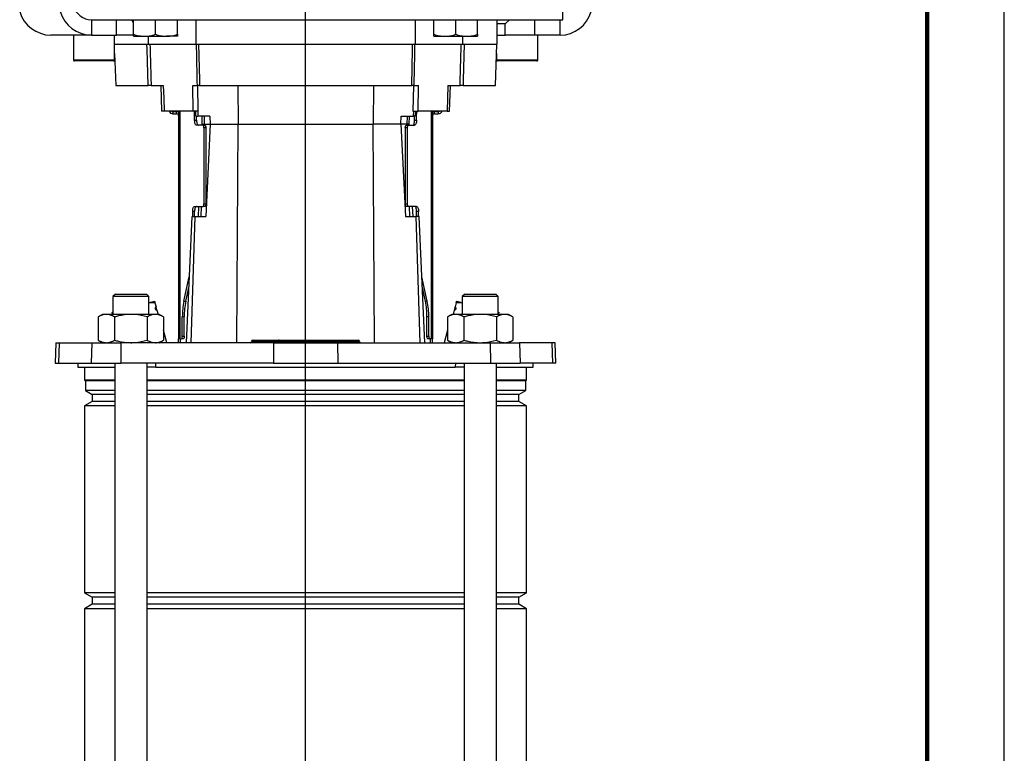
# Model space of a CAD drawing. Units: millimetres. Extents: x -4 to 213, y 0 to 297.
# Drawn here: x 146 to 210, y 169 to 217 of the extents above; entities that cross this region are included whole.
import ezdxf

# ---------------------------------------------------------------- set-up
doc = ezdxf.new("R2010")
doc.units = ezdxf.units.MM
doc.layers.add('FORMAT', color=7, linetype='Continuous')

# ---------------------------------------------------------------- blocks, each defined once
blk = doc.blocks.new('SW_CENTERMARKSYMBOL_6')
at = {"layer": 'FORMAT', "color": 0}
blk.add_line((0, 0.833), (0, 120.065), dxfattribs=at)

msp = doc.modelspace()

# ---------------------------------------------------------------- linework, layer by layer
at = {"color": 7, "linetype": 'Continuous', "lineweight": 25}
for p, q in [((210, 0), (210, 297)), ((181.4096, 216.8458), (181.4096, 218.7624)), ((150.8658, 216.8458), (150.8658, 215.8458)), ((150.8658, 216.8458), (150.9421, 216.8458)), ((150.9421, 216.8458), (181.4096, 216.8458)), ((152.5046, 215.8458), (152.5046, 216.8458)), ((153.6035, 216.674), (153.4847, 216.8458)), ((153.6035, 215.9056), (153.6035, 216.8458)), ((155.0202, 215.9056), (155.0202, 216.8458)), ((156.4369, 215.9056), (156.4369, 216.8458)), ((157.6459, 215.2624), (157.6459, 216.8458)), ((171.84, 216.8458), (171.84, 215.2624)), ((173.049, 215.9056), (173.049, 216.8458)), ((174.4656, 215.9056), (174.4656, 216.8458)), ((175.8823, 215.9056), (175.8823, 216.8458)), ((177.1596, 215.2624), (177.1596, 216.8458)), ((177.9568, 216.8458), (177.6705, 216.5958)), ((179.5794, 216.8458), (179.5794, 215.8458)), ((181.2242, 215.8458), (181.2242, 216.8458)), ((177.6705, 216.5958), (177.1596, 216.5958)), ((177.6705, 215.8458), (177.6705, 216.5958)), ((150.8658, 215.8458), (148.2404, 215.8458)), ((149.7054, 215.8458), (149.7054, 214.2458)), ((150.8658, 215.8458), (152.5046, 215.8458)), ((152.372, 214.2458), (152.372, 215.8458)), ((153.6035, 215.8458), (152.5046, 215.8458)), ((153.6035, 215.7791), (154.3119, 215.7791)), ((154.3119, 215.7791), (155.7285, 215.7791)), ((154.5544, 215.7791), (154.5544, 215.2624)), ((156.4369, 215.7791), (155.7285, 215.7791)), ((173.049, 215.7791), (173.7573, 215.7791)), ((173.7573, 215.7791), (175.174, 215.7791)), ((174.9314, 215.2624), (174.9314, 215.7791)), ((175.174, 215.7791), (175.8823, 215.7791)), ((177.1596, 215.8458), (177.6705, 215.8458)), ((179.5794, 215.8458), (177.6705, 215.8458)), ((181.2242, 215.8458), (179.5794, 215.8458)), ((179.7805, 214.2458), (179.7805, 215.8458)), ((152.372, 215.2624), (154.5544, 215.2624)), ((154.5544, 215.2624), (154.706, 215.2624)), ((154.706, 215.2624), (157.6459, 215.2624)), ((157.6459, 215.2624), (171.84, 215.2624)), ((171.84, 215.2624), (174.7799, 215.2624)), ((174.7799, 215.2624), (174.9314, 215.2624)), ((174.9314, 215.2624), (177.1596, 215.2624)), ((177.0415, 212.5958), (177.1346, 215.2624)), ((152.372, 214.6672), (152.4444, 212.5958)), ((177.1138, 214.6672), (177.1138, 214.2458)), ((152.3054, 214.1791), (149.772, 214.1791)), ((179.7138, 214.1791), (177.1805, 214.1791)), ((152.4444, 212.5958), (154.5451, 212.5958)), ((154.7365, 212.5958), (155.528, 212.5958)), ((155.3604, 212.5958), (155.4186, 210.9291)), ((157.458, 210.9291), (157.4362, 212.5958)), ((157.4362, 212.5958), (157.7325, 212.5958)), ((157.7954, 210.9291), (157.7535, 212.5958)), ((157.8684, 212.5958), (171.6174, 212.5958)), ((160.3513, 212.5958), (160.3657, 210.0958)), ((169.1345, 212.5958), (169.1202, 210.0958)), ((171.7324, 212.5958), (171.6905, 210.9291)), ((171.7534, 212.5958), (172.0497, 212.5958)), ((172.0279, 210.9291), (172.0497, 212.5958)), ((173.9579, 212.5958), (173.9038, 210.9291)), ((173.9579, 212.5958), (174.7493, 212.5958)), ((174.0673, 210.9291), (174.1255, 212.5958)), ((174.9408, 212.5958), (177.0415, 212.5958)), ((155.582, 210.9291), (155.4186, 210.9291)), ((157.458, 210.9291), (155.582, 210.9291)), ((156.1497, 210.8958), (156.1497, 210.7624)), ((156.1497, 210.8958), (156.383, 210.8958)), ((156.1497, 210.7624), (156.383, 210.7624)), ((156.383, 210.7624), (156.383, 210.8958)), ((156.5164, 210.9291), (156.5164, 196.1791)), ((156.6026, 210.9291), (156.6026, 196.1791)), ((157.7954, 210.9291), (157.458, 210.9291)), ((157.5563, 210.3458), (157.5563, 210.7624)), ((157.6157, 210.9291), (157.6276, 210.9262)), ((157.6383, 210.5958), (157.6275, 210.9291)), ((157.6383, 210.5958), (157.7712, 210.5958)), ((157.6795, 210.3458), (157.6795, 210.5958)), ((157.7604, 210.9291), (157.7712, 210.5958)), ((158.55, 210.5958), (157.7712, 210.5958)), ((158.0461, 210.0958), (158.0338, 210.5958)), ((158.1667, 210.5958), (158.179, 210.0958)), ((158.55, 210.5958), (158.5714, 210.0958)), ((170.9144, 210.0958), (170.9359, 210.5958)), ((170.9359, 210.5958), (171.7146, 210.5958)), ((171.3192, 210.5958), (171.3069, 210.0958)), ((171.4521, 210.5958), (171.4398, 210.0958)), ((171.6905, 210.9291), (172.0279, 210.9291)), ((171.7255, 210.9291), (171.7146, 210.5958)), ((171.8475, 210.5958), (171.7146, 210.5958)), ((171.8063, 210.3458), (171.8063, 210.5958)), ((171.8584, 210.9291), (171.8475, 210.5958)), ((171.8583, 210.9262), (171.8701, 210.9291)), ((171.9295, 210.3458), (171.9295, 210.7624)), ((173.9038, 210.9291), (172.0279, 210.9291)), ((172.8832, 210.9291), (172.8832, 196.1791)), ((172.9695, 210.9291), (172.9695, 196.1791)), ((173.1028, 210.7624), (173.1028, 210.8958)), ((173.1028, 210.8958), (173.3361, 210.8958)), ((173.1028, 210.7624), (173.3361, 210.7624)), ((173.3361, 210.8958), (173.3361, 210.7624)), ((173.9038, 210.9291), (174.0673, 210.9291)), ((157.5563, 210.3458), (157.6795, 210.3458)), ((158.0985, 210.0124), (157.6839, 210.0124)), ((158.0465, 210.0958), (158.0427, 210.0124)), ((158.0461, 210.0958), (158.179, 210.0958)), ((158.0465, 210.0958), (158.179, 210.0958)), ((158.0985, 210.0124), (158.2216, 210.0124)), ((158.1622, 209.8458), (158.1622, 204.9291)), ((158.2854, 209.8458), (158.1622, 209.8458)), ((158.179, 210.0958), (158.5714, 210.0958)), ((158.179, 210.0958), (158.571, 210.0958)), ((158.5714, 210.0958), (158.2795, 204.0958)), ((158.2854, 209.8458), (158.2854, 204.9291)), ((158.5714, 210.0958), (160.3657, 210.0958)), ((160.2834, 195.9291), (160.3657, 210.0958)), ((160.3657, 210.0958), (169.1202, 210.0958)), ((170.9144, 210.0958), (169.1202, 210.0958)), ((169.2024, 195.9291), (169.1202, 210.0958)), ((171.3069, 210.0958), (170.9144, 210.0958)), ((170.9144, 210.0958), (171.2064, 204.0958)), ((171.3069, 210.0958), (170.9149, 210.0958)), ((171.3236, 209.8458), (171.2004, 209.8458)), ((171.2004, 209.8458), (171.2004, 204.9291)), ((171.2642, 210.0124), (171.3874, 210.0124)), ((171.4398, 210.0958), (171.3069, 210.0958)), ((171.4394, 210.0958), (171.3069, 210.0958)), ((171.3236, 209.8458), (171.3236, 204.9291)), ((171.3874, 210.0124), (171.802, 210.0124)), ((171.4431, 210.0124), (171.4394, 210.0958)), ((171.8063, 210.3458), (171.9295, 210.3458)), ((157.5563, 204.7624), (158.0985, 204.7624)), ((157.8078, 204.7624), (157.7779, 204.0958)), ((158.2216, 204.7624), (158.0985, 204.7624)), ((158.1622, 204.9291), (158.2854, 204.9291)), ((171.2004, 204.9291), (171.3236, 204.9291)), ((171.3874, 204.7624), (171.2642, 204.7624)), ((171.9295, 204.7624), (171.3874, 204.7624)), ((171.7079, 204.0958), (171.6781, 204.7624)), ((157.0209, 195.9291), (157.3864, 204.0958)), ((157.3226, 195.9291), (157.5906, 204.0958)), ((157.3864, 204.0958), (157.5906, 204.0958)), ((157.4288, 204.0958), (157.4288, 204.4291)), ((157.5519, 204.4291), (157.4288, 204.4291)), ((157.5519, 204.0958), (157.5519, 204.4291)), ((157.5906, 204.0958), (158.2795, 204.0958)), ((171.2064, 204.0958), (171.8953, 204.0958)), ((172.1633, 195.9291), (171.8953, 204.0958)), ((172.0995, 204.0958), (171.8953, 204.0958)), ((172.0571, 204.4291), (171.9339, 204.4291)), ((171.9339, 204.0958), (171.9339, 204.4291)), ((172.0571, 204.0958), (172.0571, 204.4291)), ((172.465, 195.9291), (172.0995, 204.0958)), ((156.8616, 198.6121), (157.2119, 200.1976)), ((172.6242, 198.6121), (172.2739, 200.1976)), ((152.4292, 199.0791), (152.2626, 198.9124)), ((152.4292, 199.0791), (154.4292, 199.0791)), ((154.5959, 198.9124), (154.4292, 199.0791)), ((156.9848, 198.6121), (157.1806, 199.4984)), ((172.5011, 198.6121), (172.3052, 199.4984)), ((175.0566, 199.0791), (174.89, 198.9124)), ((175.0566, 199.0791), (177.0566, 199.0791)), ((177.2233, 198.9124), (177.0566, 199.0791)), ((152.2626, 198.9124), (152.2626, 197.7624)), ((154.5959, 198.9124), (152.2626, 198.9124)), ((154.5959, 197.7624), (154.5959, 198.9124)), ((154.5959, 198.5345), (154.9555, 198.6308)), ((154.9882, 198.5086), (155.0568, 198.2525)), ((156.8616, 198.6121), (156.9848, 198.6121)), ((172.5011, 198.6121), (172.6242, 198.6121)), ((174.4976, 198.5086), (174.429, 198.2525)), ((174.5304, 198.6308), (174.89, 198.5345)), ((174.89, 198.9124), (174.89, 197.7624)), ((177.2233, 198.9124), (174.89, 198.9124)), ((177.2233, 197.7624), (177.2233, 198.9124)), ((151.5959, 197.7624), (151.3123, 197.5987)), ((151.8415, 197.7624), (151.5959, 197.7624)), ((153.4292, 197.7624), (151.8415, 197.7624)), ((152.2187, 197.8975), (152.2626, 197.9092)), ((152.2514, 197.7753), (152.2549, 197.7624)), ((155.0169, 197.7624), (153.4292, 197.7624)), ((155.2626, 197.7624), (155.0169, 197.7624)), ((155.1129, 198.0432), (155.1882, 197.7624)), ((155.5462, 197.5987), (155.2626, 197.7624)), ((174.2233, 197.7624), (173.9397, 197.5987)), ((174.4689, 197.7624), (174.2233, 197.7624)), ((174.3729, 198.0432), (174.2977, 197.7624)), ((176.0566, 197.7624), (174.4689, 197.7624)), ((177.6443, 197.7624), (176.0566, 197.7624)), ((177.2233, 197.9092), (177.2672, 197.8975)), ((177.2344, 197.7753), (177.231, 197.7624)), ((177.89, 197.7624), (177.6443, 197.7624)), ((178.1736, 197.5987), (177.89, 197.7624)), ((151.3123, 197.5987), (151.3123, 196.0928)), ((152.3707, 197.5987), (152.3707, 196.0928)), ((154.4877, 197.5987), (154.4877, 196.0928)), ((155.5462, 197.5987), (155.5462, 196.0928)), ((156.7591, 196.3458), (156.7591, 197.6121)), ((156.8823, 197.6121), (156.7591, 197.6121)), ((156.8823, 196.3458), (156.8823, 197.6121)), ((172.7268, 197.6121), (172.6036, 197.6121)), ((172.6036, 196.3458), (172.6036, 197.6121)), ((172.7268, 196.3458), (172.7268, 197.6121)), ((173.9397, 197.5987), (173.9397, 196.0928)), ((174.9982, 197.5987), (174.9982, 196.0928)), ((177.1151, 197.5987), (177.1151, 196.0928)), ((178.1736, 197.5987), (178.1736, 196.0928)), ((155.7657, 195.9291), (155.5462, 196.7483)), ((173.9397, 196.7483), (173.7202, 195.9291)), ((148.5702, 195.9291), (148.5237, 194.5958)), ((148.5702, 195.9291), (148.7878, 195.9291)), ((148.7878, 195.9291), (148.7422, 194.5958)), ((148.7878, 195.9291), (150.8906, 195.9291)), ((150.8906, 195.9291), (150.8451, 194.5958)), ((150.8906, 195.9291), (152.7803, 195.9291)), ((151.3123, 196.0928), (151.5959, 195.9291)), ((152.7803, 195.9291), (152.7707, 194.5958)), ((162.6735, 195.9291), (152.7803, 195.9291)), ((155.2626, 195.9291), (155.5462, 196.0928)), ((156.6026, 196.1791), (156.5164, 196.1791)), ((156.5164, 195.9291), (156.5164, 196.1791)), ((156.6026, 196.1791), (156.6953, 196.1791)), ((156.6497, 195.9291), (156.6497, 196.1791)), ((156.8185, 196.1791), (156.6953, 196.1791)), ((156.7591, 196.3458), (156.8823, 196.3458)), ((161.2459, 196.0153), (161.2457, 196.0095)), ((161.3062, 196.0153), (161.3061, 196.0095)), ((161.3061, 196.0095), (162.9561, 196.0095)), ((162.9562, 196.0153), (161.3062, 196.0153)), ((161.3292, 196.0958), (161.351, 196.0958)), ((161.351, 196.0958), (163.001, 196.0958)), ((162.6735, 195.9291), (162.6638, 194.5958)), ((162.6735, 195.9291), (166.8124, 195.9291)), ((162.9562, 196.0153), (162.9561, 196.0095)), ((162.9561, 196.0095), (163.1568, 196.0095)), ((163.1566, 196.0153), (162.9562, 196.0153)), ((163.001, 196.0958), (163.0733, 196.0958)), ((163.0733, 196.0958), (163.3153, 196.0958)), ((163.1566, 196.0153), (163.1568, 196.0095)), ((163.3068, 196.0153), (163.1566, 196.0153)), ((163.1568, 196.0095), (163.3068, 196.0095)), ((163.3068, 196.0153), (163.3068, 196.0095)), ((168.141, 196.0153), (163.3068, 196.0153)), ((163.3068, 196.0095), (168.1411, 196.0095)), ((163.3153, 196.0958), (168.1209, 196.0958)), ((166.8124, 195.9291), (166.822, 194.5958)), ((166.8124, 195.9291), (176.7055, 195.9291)), ((168.1209, 196.0958), (168.1566, 196.0958)), ((168.141, 196.0153), (168.1411, 196.0095)), ((168.2399, 196.0153), (168.141, 196.0153)), ((168.1411, 196.0095), (168.2401, 196.0095)), ((168.2399, 196.0153), (168.2401, 196.0095)), ((172.6036, 196.3458), (172.7268, 196.3458)), ((172.7906, 196.1791), (172.6674, 196.1791)), ((172.8832, 196.1791), (172.7906, 196.1791)), ((172.8361, 195.9291), (172.8361, 196.1791)), ((172.9695, 196.1791), (172.8832, 196.1791)), ((172.9695, 195.9291), (172.9695, 196.1791)), ((173.9397, 196.0928), (174.2233, 195.9291)), ((176.7055, 195.9291), (176.7152, 194.5958)), ((176.7055, 195.9291), (178.5952, 195.9291)), ((177.89, 195.9291), (178.1736, 196.0928)), ((178.5952, 195.9291), (178.6408, 194.5958)), ((180.6981, 195.9291), (178.5952, 195.9291)), ((180.6981, 195.9291), (180.7436, 194.5958)), ((180.9156, 195.9291), (180.6981, 195.9291)), ((180.9622, 194.5958), (180.9156, 195.9291)), ((148.5237, 194.5958), (148.7422, 194.5958)), ((148.7422, 194.5958), (150.8451, 194.5958)), ((149.9929, 194.5958), (149.9995, 194.3458)), ((150.8451, 194.5958), (152.7707, 194.5958)), ((152.3792, 194.5958), (152.3792, 158.7625)), ((162.6638, 194.5958), (152.7707, 194.5958)), ((154.4792, 161.8955), (154.4792, 194.5958)), ((155.0476, 194.3458), (155.0375, 194.5958)), ((162.6638, 194.5958), (166.822, 194.5958)), ((166.822, 194.5958), (176.7152, 194.5958)), ((174.4484, 194.5958), (174.4383, 194.3458)), ((175.0066, 194.5958), (175.0066, 161.8955)), ((176.7152, 194.5958), (178.6408, 194.5958)), ((177.1066, 158.7625), (177.1066, 194.5958)), ((180.7436, 194.5958), (178.6408, 194.5958)), ((179.4864, 194.3458), (179.4929, 194.5958)), ((180.9622, 194.5958), (180.7436, 194.5958)), ((149.9995, 194.3458), (152.3792, 194.3458)), ((150.4263, 194.3458), (150.4263, 193.5124)), ((155.0476, 194.3458), (154.4792, 194.3458)), ((155.0476, 194.3458), (174.4383, 194.3458)), ((175.0066, 194.3458), (174.4383, 194.3458)), ((177.1066, 194.3458), (179.4864, 194.3458)), ((179.0596, 193.5124), (179.0596, 194.3458)), ((150.4263, 193.5124), (150.4846, 193.4541)), ((152.3792, 193.5124), (150.4263, 193.5124)), ((150.4846, 193.4541), (150.4846, 192.8282)), ((152.3792, 193.4541), (150.4846, 193.4541)), ((175.0066, 193.5124), (154.4792, 193.5124)), ((175.0066, 193.4541), (154.4792, 193.4541)), ((179.0596, 193.5124), (177.1066, 193.5124)), ((179.0013, 193.4541), (177.1066, 193.4541)), ((179.0013, 193.4541), (179.0596, 193.5124)), ((179.0013, 192.8282), (179.0013, 193.4541)), ((150.4846, 192.8282), (150.9263, 192.5733)), ((152.3792, 192.8282), (150.4846, 192.8282)), ((175.0066, 192.8282), (154.4792, 192.8282)), ((179.0013, 192.8282), (177.1066, 192.8282)), ((178.5596, 192.5733), (179.0013, 192.8282)), ((150.9263, 192.1183), (150.4263, 191.8296)), ((150.9263, 192.5733), (150.9263, 192.1183)), ((152.3792, 192.5733), (150.9263, 192.5733)), ((152.3792, 192.1183), (150.9263, 192.1183)), ((175.0066, 192.5733), (154.4792, 192.5733)), ((175.0066, 192.1183), (154.4792, 192.1183)), ((178.5596, 192.5733), (177.1066, 192.5733)), ((178.5596, 192.1183), (177.1066, 192.1183)), ((178.5596, 192.1183), (178.5596, 192.5733)), ((179.0596, 191.8296), (178.5596, 192.1183)), ((150.4263, 191.8296), (150.4263, 179.7286)), ((152.3792, 191.8296), (150.4263, 191.8296)), ((175.0066, 191.8296), (154.4792, 191.8296)), ((179.0596, 191.8296), (177.1066, 191.8296)), ((179.0596, 179.7286), (179.0596, 191.8296)), ((150.4263, 179.7286), (150.9263, 179.4399)), ((152.3792, 179.7286), (150.4263, 179.7286)), ((150.9263, 179.4399), (150.9263, 178.9849)), ((152.3792, 179.4399), (150.9263, 179.4399)), ((175.0066, 179.7286), (154.4792, 179.7286)), ((175.0066, 179.4399), (154.4792, 179.4399)), ((179.0596, 179.7286), (177.1066, 179.7286)), ((178.5596, 179.4399), (177.1066, 179.4399)), ((178.5596, 179.4399), (179.0596, 179.7286)), ((178.5596, 178.9849), (178.5596, 179.4399)), ((150.9263, 178.9849), (150.4263, 178.6962)), ((150.4263, 178.6962), (150.4263, 159.8286)), ((152.3792, 178.6962), (150.4263, 178.6962)), ((152.3792, 178.9849), (150.9263, 178.9849)), ((175.0066, 178.9849), (154.4792, 178.9849)), ((175.0066, 178.6962), (154.4792, 178.6962)), ((178.5596, 178.9849), (177.1066, 178.9849)), ((179.0596, 178.6962), (177.1066, 178.6962)), ((179.0596, 178.6962), (178.5596, 178.9849)), ((179.0596, 159.8286), (179.0596, 178.6962))]:
    msp.add_line(p, q, dxfattribs=at)
at = {"color": 7, "linetype": 'Continuous', "lineweight": 140}
msp.add_line((205, 292), (205, 5), dxfattribs=at)
at = {"color": 8, "linetype": 'Continuous', "lineweight": 25}
for p, q in [((149.7054, 214.2458), (152.372, 214.2458)), ((177.1138, 214.2458), (179.7805, 214.2458)), ((157.6329, 210.7624), (157.5563, 210.7624)), ((171.9295, 210.7624), (171.853, 210.7624)), ((158.1763, 210.0124), (158.179, 210.0958)), ((171.3096, 210.0124), (171.3069, 210.0958)), ((157.9821, 204.0958), (158.004, 204.7624)), ((171.5038, 204.0958), (171.4819, 204.7624)), ((161.2457, 196.0095), (161.3061, 196.0095)), ((161.3062, 196.0153), (161.2459, 196.0153))]:
    msp.add_line(p, q, dxfattribs=at)
at = {"color": 7, "linetype": 'Continuous', "lineweight": 25, "flags": 128}
for points in [[(154.5451, 212.5958), (154.4774, 214.9373), (154.4681, 215.2624)], [(157.8161, 215.2624), (157.8614, 212.9591), (157.8684, 212.5958)], [(171.6174, 212.5958), (171.6633, 214.9373), (171.6698, 215.2624)], [(175.0178, 215.2624), (174.9513, 212.9591), (174.9408, 212.5958)], [(155.528, 212.5958), (155.555, 211.7623), (155.582, 210.9291)], [(157.5563, 210.7624), (157.5551, 210.7949), (157.5515, 210.8262), (157.5456, 210.855), (157.5376, 210.8803), (157.528, 210.901), (157.517, 210.9164), (157.505, 210.9259), (157.4925, 210.9291)], [(171.9933, 210.9291), (171.9809, 210.9259), (171.9689, 210.9164), (171.9579, 210.901), (171.9482, 210.8803), (171.9403, 210.855), (171.9344, 210.8262), (171.9308, 210.7949), (171.9295, 210.7624)], [(157.6839, 210.0124), (157.659, 210.0188), (157.6351, 210.0378), (157.613, 210.0686), (157.5937, 210.11), (157.5778, 210.1606), (157.566, 210.2182), (157.5588, 210.2807), (157.5563, 210.3458)], [(157.6795, 210.3458), (157.682, 210.2807), (157.6892, 210.2182), (157.701, 210.1606), (157.7169, 210.11), (157.7362, 210.0686), (157.7583, 210.0378), (157.7822, 210.0188), (157.8071, 210.0124)], [(158.1622, 209.8458), (158.161, 209.8783), (158.1574, 209.9095), (158.1515, 209.9383), (158.1436, 209.9636), (158.1339, 209.9843), (158.1229, 209.9997), (158.1109, 210.0092), (158.0985, 210.0124)], [(158.2216, 210.0124), (158.2341, 210.0092), (158.2461, 209.9997), (158.2571, 209.9843), (158.2667, 209.9636), (158.2747, 209.9383), (158.2806, 209.9095), (158.2842, 209.8783), (158.2854, 209.8458)], [(171.2004, 209.8458), (171.2017, 209.8783), (171.2053, 209.9095), (171.2112, 209.9383), (171.2191, 209.9636), (171.2288, 209.9843), (171.2398, 209.9997), (171.2518, 210.0092), (171.2642, 210.0124)], [(171.3874, 210.0124), (171.3749, 210.0092), (171.363, 209.9997), (171.352, 209.9843), (171.3423, 209.9636), (171.3344, 209.9383), (171.3285, 209.9095), (171.3248, 209.8783), (171.3236, 209.8458)], [(171.6788, 210.0124), (171.7037, 210.0188), (171.7276, 210.0378), (171.7496, 210.0686), (171.769, 210.11), (171.7848, 210.1606), (171.7966, 210.2182), (171.8039, 210.2807), (171.8063, 210.3458)], [(171.9295, 210.3458), (171.9271, 210.2807), (171.9198, 210.2182), (171.908, 210.1606), (171.8922, 210.11), (171.8728, 210.0686), (171.8508, 210.0378), (171.8269, 210.0188), (171.802, 210.0124)], [(157.4288, 204.4291), (157.4312, 204.4941), (157.4385, 204.5566), (157.4503, 204.6143), (157.4661, 204.6648), (157.4855, 204.7062), (157.5075, 204.737), (157.5314, 204.756), (157.5563, 204.7624)], [(157.6795, 204.7624), (157.6546, 204.756), (157.6307, 204.737), (157.6086, 204.7062), (157.5893, 204.6648), (157.5734, 204.6143), (157.5617, 204.5566), (157.5544, 204.4941), (157.5519, 204.4291)], [(158.0985, 204.7624), (158.1109, 204.7656), (158.1229, 204.7751), (158.1339, 204.7905), (158.1436, 204.8112), (158.1515, 204.8365), (158.1574, 204.8653), (158.161, 204.8966), (158.1622, 204.9291)], [(158.2854, 204.9291), (158.2842, 204.8966), (158.2806, 204.8653), (158.2747, 204.8365), (158.2667, 204.8112), (158.2571, 204.7905), (158.2461, 204.7751), (158.2341, 204.7656), (158.2216, 204.7624)], [(171.2642, 204.7624), (171.2518, 204.7656), (171.2398, 204.7751), (171.2288, 204.7905), (171.2191, 204.8112), (171.2112, 204.8365), (171.2053, 204.8653), (171.2017, 204.8966), (171.2004, 204.9291)], [(171.3236, 204.9291), (171.3248, 204.8966), (171.3285, 204.8653), (171.3344, 204.8365), (171.3423, 204.8112), (171.352, 204.7905), (171.363, 204.7751), (171.3749, 204.7656), (171.3874, 204.7624)], [(171.9339, 204.4291), (171.9315, 204.4941), (171.9242, 204.5566), (171.9124, 204.6143), (171.8965, 204.6648), (171.8772, 204.7062), (171.8552, 204.737), (171.8312, 204.756), (171.8063, 204.7624)], [(171.9295, 204.7624), (171.9544, 204.756), (171.9783, 204.737), (172.0004, 204.7062), (172.0197, 204.6648), (172.0356, 204.6143), (172.0474, 204.5566), (172.0546, 204.4941), (172.0571, 204.4291)], [(156.6953, 196.1791), (156.7077, 196.1823), (156.7197, 196.1918), (156.7307, 196.2072), (156.7404, 196.2279), (156.7483, 196.2532), (156.7542, 196.282), (156.7578, 196.3132), (156.7591, 196.3458)], [(156.8823, 196.3458), (156.881, 196.3132), (156.8774, 196.282), (156.8715, 196.2532), (156.8636, 196.2279), (156.8539, 196.2072), (156.8429, 196.1918), (156.8309, 196.1823), (156.8185, 196.1791)], [(161.3061, 196.0095), (161.305, 195.9937), (161.3022, 195.9785), (161.298, 195.9646), (161.2924, 195.9525), (161.2857, 195.9425), (161.2781, 195.9352), (161.2699, 195.9306), (161.2613, 195.9291)], [(161.351, 196.0958), (161.3424, 196.0942), (161.3342, 196.0897), (161.3266, 196.0823), (161.3199, 196.0724), (161.3143, 196.0602), (161.31, 196.0463), (161.3073, 196.0312), (161.3062, 196.0153)], [(162.9561, 196.0095), (162.955, 195.9937), (162.9522, 195.9785), (162.948, 195.9646), (162.9424, 195.9525), (162.9357, 195.9425), (162.9281, 195.9352), (162.9199, 195.9306), (162.9113, 195.9291)], [(163.001, 196.0958), (162.9924, 196.0942), (162.9842, 196.0897), (162.9766, 196.0823), (162.9699, 196.0724), (162.9643, 196.0602), (162.96, 196.0463), (162.9573, 196.0312), (162.9562, 196.0153)], [(172.6674, 196.1791), (172.6549, 196.1823), (172.643, 196.1918), (172.6319, 196.2072), (172.6223, 196.2279), (172.6143, 196.2532), (172.6085, 196.282), (172.6048, 196.3132), (172.6036, 196.3458)], [(172.7268, 196.3458), (172.728, 196.3132), (172.7316, 196.282), (172.7375, 196.2532), (172.7455, 196.2279), (172.7551, 196.2072), (172.7662, 196.1918), (172.7781, 196.1823), (172.7906, 196.1791)]]:
    msp.add_lwpolyline(points, dxfattribs=at)
at = {"color": 7, "linetype": 'Continuous', "lineweight": 25}
for centre, radius, start, end in [((150.8973, 218.0816), 1.2363, 196.860583, 268.541641), ((148.2955, 218.0085), 2.1635, 196.860583, 268.541641), ((150.9209, 218.0085), 2.1635, 196.860583, 268.541641), ((181.1715, 218.0154), 2.1703, 271.390082, 343.004339), ((149.772, 214.2458), 0.0667, 180, 270), ((152.3054, 214.2458), 0.0667, 270, 0), ((177.1805, 214.2458), 0.0667, 180, 270), ((179.7138, 214.2458), 0.0667, 270, 0), ((156.1497, 211.0291), 0.2667, 202.024313, 270), ((156.1497, 211.0291), 0.1333, 228.590378, 270), ((156.383, 210.6291), 0.2667, 60, 90), ((156.383, 210.6291), 0.1333, 0, 90), ((173.1028, 210.6291), 0.2667, 90, 120), ((173.1028, 210.6291), 0.1333, 90, 180), ((173.3361, 211.0291), 0.2667, 270, 337.975687), ((173.3361, 211.0291), 0.1333, 270, 311.409622), ((161.4606, 197.6353), 4.7016, 168.008491, 180.282248), ((161.5838, 197.6353), 4.7016, 168.008491, 180.282248), ((167.902, 197.6353), 4.7016, 359.717752, 11.991509), ((168.0252, 197.6353), 4.7016, 359.717752, 11.991509), ((161.1625, 196.0124), 0.0833, 270, 358), ((161.3292, 196.0124), 0.0833, 90, 178), ((163.0733, 196.0124), 0.0833, 2, 90), ((163.2401, 196.0124), 0.0833, 182, 270), ((163.1056, 195.9901), 0.2021, 342.430353, 5.511556), ((163.508, 196.0347), 0.2021, 162.430353, 185.511556), ((168.0434, 196.0337), 0.0993, 349.360816, 38.70228), ((168.2387, 195.9912), 0.0993, 169.360816, 218.70228), ((168.1566, 196.0124), 0.0833, 2, 90), ((168.3234, 196.0124), 0.0833, 182, 270)]:
    msp.add_arc(centre, radius, start, end, dxfattribs=at)
for points, knots in [([(153.6035, 215.9056), (153.7186, 215.8703), (153.9508, 215.7989), (154.1908, 215.7857), (154.3119, 215.7791)], [0, 0, 0, 0, 0.495458, 1, 1, 1, 1]), ([(153.6035, 215.7791), (153.6035, 215.7803), (153.6035, 215.7861), (153.6035, 215.8532), (153.6035, 215.9056)], [0, 0, 0, 0, 0.2201102, 1, 1, 1, 1]), ([(154.3119, 215.7791), (154.3287, 215.7792), (154.4558, 215.7804), (154.6955, 215.808), (154.9113, 215.8729), (155.0202, 215.9056)], [0, 0, 0, 0, 0.070088, 0.5307834, 1, 1, 1, 1]), ([(155.0202, 215.9056), (155.1352, 215.8703), (155.3674, 215.7989), (155.6074, 215.7857), (155.7285, 215.7791)], [0, 0, 0, 0, 0.495458, 1, 1, 1, 1]), ([(155.7285, 215.7791), (155.7453, 215.7792), (155.8725, 215.7804), (156.1122, 215.808), (156.328, 215.8729), (156.4369, 215.9056)], [0, 0, 0, 0, 0.070088, 0.5307834, 1, 1, 1, 1]), ([(156.4369, 215.9056), (156.4369, 215.8532), (156.4369, 215.7861), (156.4369, 215.7803), (156.4369, 215.7791)], [0, 0, 0, 0, 0.7798898, 1, 1, 1, 1]), ([(173.049, 215.9056), (173.164, 215.8703), (173.3962, 215.7989), (173.6362, 215.7857), (173.7573, 215.7791)], [0, 0, 0, 0, 0.495458, 1, 1, 1, 1]), ([(173.049, 215.7791), (173.049, 215.7956), (173.049, 215.8162), (173.049, 215.891), (173.049, 215.9056)], [0, 0, 0, 0, 0.8039715, 1, 1, 1, 1]), ([(173.7573, 215.7791), (173.7741, 215.7792), (173.9012, 215.7804), (174.141, 215.808), (174.3568, 215.8729), (174.4656, 215.9056)], [0, 0, 0, 0, 0.07008803, 0.5307834, 1, 1, 1, 1]), ([(174.4656, 215.9056), (174.5807, 215.8703), (174.8129, 215.7989), (175.0529, 215.7857), (175.174, 215.7791)], [0, 0, 0, 0, 0.495458, 1, 1, 1, 1]), ([(175.174, 215.7791), (175.1908, 215.7792), (175.3179, 215.7804), (175.5576, 215.808), (175.7734, 215.8729), (175.8823, 215.9056)], [0, 0, 0, 0, 0.070088, 0.5307834, 1, 1, 1, 1]), ([(175.8823, 215.9056), (175.8823, 215.891), (175.8823, 215.8162), (175.8823, 215.7956), (175.8823, 215.7791)], [0, 0, 0, 0, 0.1960285, 1, 1, 1, 1]), ([(154.4681, 215.2624), (154.4944, 215.2624), (154.5469, 215.2624), (154.6249, 215.2624), (154.6639, 215.2624)], [0, 0, 0, 0, 0.4999756, 1, 1, 1, 1]), ([(154.6639, 215.2624), (154.6821, 214.591), (154.7063, 213.7021), (154.7306, 212.8132), (154.7365, 212.5958)], [0, 0, 0, 0, 0.7553823, 1, 1, 1, 1]), ([(157.7325, 212.5958), (157.7189, 213.2785), (157.7011, 214.1674), (157.6832, 215.0563), (157.679, 215.2624)], [0, 0, 0, 0, 0.768134, 1, 1, 1, 1]), ([(157.679, 215.2624), (157.6928, 215.2624), (157.7203, 215.2624), (157.7842, 215.2624), (157.8161, 215.2624)], [0, 0, 0, 0, 0.4999557, 1, 1, 1, 1]), ([(171.6698, 215.2624), (171.7017, 215.2624), (171.7656, 215.2624), (171.7931, 215.2624), (171.8069, 215.2624)], [0, 0, 0, 0, 0.4999756, 1, 1, 1, 1]), ([(171.8069, 215.2624), (171.7933, 214.591), (171.7754, 213.7021), (171.7577, 212.8132), (171.7534, 212.5958)], [0, 0, 0, 0, 0.7553823, 1, 1, 1, 1]), ([(174.7493, 212.5958), (174.768, 213.2785), (174.7923, 214.1674), (174.8163, 215.0563), (174.8219, 215.2624)], [0, 0, 0, 0, 0.768134, 1, 1, 1, 1]), ([(174.8219, 215.2624), (174.8609, 215.2624), (174.9389, 215.2624), (174.9915, 215.2624), (175.0178, 215.2624)], [0, 0, 0, 0, 0.4999557, 1, 1, 1, 1]), ([(154.7365, 212.5958), (154.6978, 212.5958), (154.6216, 212.5958), (154.5703, 212.5958), (154.5451, 212.5958)], [0, 0, 0, 0, 0.5089587, 1, 1, 1, 1]), ([(157.8684, 212.5958), (157.8364, 212.5958), (157.7738, 212.5958), (157.746, 212.5958), (157.7325, 212.5958)], [0, 0, 0, 0, 0.5113609, 1, 1, 1, 1]), ([(171.7534, 212.5958), (171.7403, 212.5958), (171.7141, 212.5958), (171.6562, 212.5958), (171.6215, 212.5958), (171.6174, 212.5958)], [0, 0, 0, 0, 0.4684388, 0.936884, 1, 1, 1, 1]), ([(174.9408, 212.5958), (174.9168, 212.5958), (174.8689, 212.5958), (174.7949, 212.5958), (174.7542, 212.5958), (174.7493, 212.5958)], [0, 0, 0, 0, 0.4683296, 0.9366546, 1, 1, 1, 1]), ([(154.9882, 198.5086), (154.8674, 198.517), (154.7352, 198.5262), (154.607, 198.5038), (154.5959, 198.5019)], [0, 0, 0, 0, 0.9133106, 1, 1, 1, 1]), ([(154.9555, 198.6308), (154.9559, 198.6293), (154.9575, 198.6231), (154.975, 198.5578), (154.9882, 198.5086)], [0, 0, 0, 0, 0.2462122, 1, 1, 1, 1]), ([(174.4976, 198.5086), (174.5021, 198.5251), (174.5213, 198.597), (174.5264, 198.6161), (174.5304, 198.6308)], [0, 0, 0, 0, 0.2292431, 1, 1, 1, 1]), ([(174.89, 198.501), (174.8726, 198.5038), (174.744, 198.5243), (174.6119, 198.5159), (174.4976, 198.5086)], [0, 0, 0, 0, 0.1352035, 1, 1, 1, 1]), ([(151.8415, 197.7624), (151.829, 197.7622), (151.734, 197.7607), (151.5548, 197.725), (151.3936, 197.641), (151.3123, 197.5987)], [0, 0, 0, 0, 0.07009623, 0.53078763, 1, 1, 1, 1]), ([(152.3707, 197.5987), (152.2848, 197.6444), (152.1113, 197.7368), (151.932, 197.7538), (151.8415, 197.7624)], [0, 0, 0, 0, 0.495458, 1, 1, 1, 1]), ([(152.2514, 197.7753), (152.2382, 197.8245), (152.2207, 197.8898), (152.2191, 197.896), (152.2187, 197.8975)], [0, 0, 0, 0, 0.7537878, 1, 1, 1, 1]), ([(153.4292, 197.7624), (153.1549, 197.743), (152.7965, 197.7175), (152.4516, 197.6213), (152.3707, 197.5987)], [0, 0, 0, 0, 0.765456, 1, 1, 1, 1]), ([(154.4877, 197.5987), (154.2261, 197.6643), (153.8771, 197.7519), (153.5189, 197.7603), (153.4292, 197.7624)], [0, 0, 0, 0, 0.7496015, 1, 1, 1, 1]), ([(155.0169, 197.7624), (155.0044, 197.7622), (154.9094, 197.7607), (154.7303, 197.725), (154.569, 197.641), (154.4877, 197.5987)], [0, 0, 0, 0, 0.0700962, 0.5307876, 1, 1, 1, 1]), ([(155.0568, 198.2525), (155.0375, 198.2333), (155.0121, 198.2081), (154.9955, 198.1645), (154.993, 198.1385), (154.9989, 198.1147), (155.0122, 198.0925), (155.0401, 198.0678), (155.076, 198.0517), (155.1031, 198.0455), (155.1129, 198.0432)], [0, 0, 0, 0, 0.2832818, 0.3716379, 0.4607536, 0.5297669, 0.5986364, 0.7046942, 0.892821, 1, 1, 1, 1]), ([(155.5462, 197.5987), (155.4602, 197.6444), (155.2867, 197.7368), (155.1074, 197.7538), (155.0169, 197.7624)], [0, 0, 0, 0, 0.495458, 1, 1, 1, 1]), ([(155.1129, 198.0432), (155.1116, 198.048), (155.1079, 198.0617), (155.1013, 198.0867), (155.0927, 198.1185), (155.0862, 198.1429), (155.0811, 198.1621), (155.0755, 198.183), (155.068, 198.2109), (155.0614, 198.2353), (155.0581, 198.248), (155.0568, 198.2525)], [0, 0, 0, 0, 0.1124804, 0.3205491, 0.4033794, 0.4869453, 0.5622775, 0.5884818, 0.7049464, 0.8939951, 1, 1, 1, 1]), ([(174.4689, 197.7624), (174.4564, 197.7622), (174.3614, 197.7607), (174.1823, 197.725), (174.021, 197.641), (173.9397, 197.5987)], [0, 0, 0, 0, 0.07009623, 0.53078763, 1, 1, 1, 1]), ([(174.3729, 198.0432), (174.3993, 198.0502), (174.4339, 198.0593), (174.47, 198.0888), (174.4852, 198.11), (174.492, 198.1336), (174.4916, 198.1595), (174.4798, 198.1947), (174.4567, 198.2266), (174.4364, 198.2456), (174.429, 198.2525)], [0, 0, 0, 0, 0.2832817, 0.3716379, 0.4607539, 0.5297673, 0.5986369, 0.7046949, 0.8928221, 1, 1, 1, 1]), ([(174.429, 198.2525), (174.4275, 198.247), (174.4239, 198.2334), (174.4172, 198.2085), (174.4092, 198.1787), (174.4026, 198.1538), (174.3956, 198.1279), (174.3889, 198.1029), (174.3806, 198.0717), (174.3758, 198.0537), (174.3731, 198.0439), (174.3729, 198.0432)], [0, 0, 0, 0, 0.1280068, 0.3129268, 0.3982309, 0.4843379, 0.5606824, 0.6477541, 0.7564501, 0.9836207, 1, 1, 1, 1]), ([(174.9982, 197.5987), (174.9122, 197.6444), (174.7387, 197.7368), (174.5594, 197.7538), (174.4689, 197.7624)], [0, 0, 0, 0, 0.495458, 1, 1, 1, 1]), ([(176.0566, 197.7624), (175.7823, 197.743), (175.4239, 197.7175), (175.079, 197.6213), (174.9982, 197.5987)], [0, 0, 0, 0, 0.765456, 1, 1, 1, 1]), ([(177.1151, 197.5987), (176.8535, 197.6643), (176.5046, 197.7519), (176.1463, 197.7603), (176.0566, 197.7624)], [0, 0, 0, 0, 0.7496015, 1, 1, 1, 1]), ([(177.6443, 197.7624), (177.6318, 197.7622), (177.5368, 197.7607), (177.3577, 197.725), (177.1965, 197.641), (177.1151, 197.5987)], [0, 0, 0, 0, 0.0700962, 0.5307876, 1, 1, 1, 1]), ([(177.2672, 197.8975), (177.2632, 197.8828), (177.2581, 197.8637), (177.2388, 197.7918), (177.2344, 197.7753)], [0, 0, 0, 0, 0.7707569, 1, 1, 1, 1]), ([(178.1736, 197.5987), (178.0876, 197.6444), (177.9142, 197.7368), (177.7348, 197.7538), (177.6443, 197.7624)], [0, 0, 0, 0, 0.495458, 1, 1, 1, 1]), ([(151.3123, 196.0928), (151.3982, 196.0471), (151.5717, 195.9547), (151.751, 195.9377), (151.8415, 195.9291)], [0, 0, 0, 0, 0.495458, 1, 1, 1, 1]), ([(151.8415, 195.9291), (151.8541, 195.9293), (151.949, 195.9308), (152.1282, 195.9665), (152.2894, 196.0505), (152.3707, 196.0928)], [0, 0, 0, 0, 0.0700962, 0.5307876, 1, 1, 1, 1]), ([(152.3707, 196.0928), (152.4516, 196.0702), (152.7965, 195.974), (153.1549, 195.9485), (153.4292, 195.9291)], [0, 0, 0, 0, 0.234544, 1, 1, 1, 1]), ([(153.4292, 195.9291), (153.5189, 195.9312), (153.8771, 195.9396), (154.2261, 196.0272), (154.4877, 196.0928)], [0, 0, 0, 0, 0.25039847, 1, 1, 1, 1]), ([(154.4877, 196.0928), (154.5736, 196.0471), (154.7471, 195.9547), (154.9265, 195.9377), (155.0169, 195.9291)], [0, 0, 0, 0, 0.495458, 1, 1, 1, 1]), ([(155.0169, 195.9291), (155.0295, 195.9293), (155.1245, 195.9308), (155.3036, 195.9665), (155.4648, 196.0505), (155.5462, 196.0928)], [0, 0, 0, 0, 0.07009623, 0.53078763, 1, 1, 1, 1]), ([(173.9397, 196.0928), (174.0256, 196.0471), (174.1991, 195.9547), (174.3784, 195.9377), (174.4689, 195.9291)], [0, 0, 0, 0, 0.495458, 1, 1, 1, 1]), ([(174.4689, 195.9291), (174.4815, 195.9293), (174.5765, 195.9308), (174.7556, 195.9665), (174.9168, 196.0505), (174.9982, 196.0928)], [0, 0, 0, 0, 0.0700962, 0.5307876, 1, 1, 1, 1]), ([(174.9982, 196.0928), (175.079, 196.0702), (175.4239, 195.974), (175.7823, 195.9485), (176.0566, 195.9291)], [0, 0, 0, 0, 0.234544, 1, 1, 1, 1]), ([(176.0566, 195.9291), (176.1463, 195.9312), (176.5046, 195.9396), (176.8535, 196.0272), (177.1151, 196.0928)], [0, 0, 0, 0, 0.25039847, 1, 1, 1, 1]), ([(177.1151, 196.0928), (177.2011, 196.0471), (177.3745, 195.9547), (177.5539, 195.9377), (177.6443, 195.9291)], [0, 0, 0, 0, 0.495458, 1, 1, 1, 1]), ([(177.6443, 195.9291), (177.6569, 195.9293), (177.7519, 195.9308), (177.931, 195.9665), (178.0922, 196.0505), (178.1736, 196.0928)], [0, 0, 0, 0, 0.07009623, 0.53078763, 1, 1, 1, 1])]:
    msp.add_open_spline(points, degree=3, knots=knots, dxfattribs=at)

# ---------------------------------------------------------------- block references
at = {"layer": 'FORMAT', "color": 7}
msp.add_blockref('SW_CENTERMARKSYMBOL_6', (164.7429, 152.7458), dxfattribs=at)

doc.saveas('drawing.dxf')
